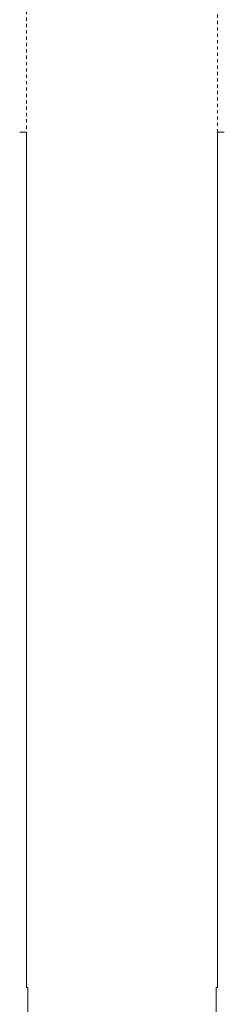
# Model space of a CAD drawing. Units: inches. Extents: x -112 to 451, y -136 to 272.
# Drawn here: x 167 to 190, y 15 to 125 of the extents above; entities that cross this region are included whole.
import ezdxf

# ---------------------------------------------------------------- set-up
doc = ezdxf.new("R2010")
doc.units = ezdxf.units.IN
doc.header["$MEASUREMENT"] = 0
doc.linetypes.add('AI-Linetype-22', pattern=[0.705556, 0.352778, -0.352778])
doc.linetypes.add('AI-Linetype-31', pattern=[0.705556, 0.352778, -0.352778])
doc.layers.add('图层 1', color=7, linetype='Continuous')

msp = doc.modelspace()

# ---------------------------------------------------------------- linework, layer by layer
at = {"layer": '图层 1', "color": 7, "linetype": 'AI-Linetype-22', "lineweight": 9}
msp.add_lwpolyline([(167.88, 126.86), (167.88, 112.01)], dxfattribs=at)
at = {"layer": '图层 1', "color": 7, "linetype": 'AI-Linetype-31', "lineweight": 9}
msp.add_lwpolyline([(189.09, 112.01), (189.09, 126.86)], dxfattribs=at)
at = {"layer": '图层 1', "color": 7, "lineweight": 9}
for points in [[(167.13, 112.01), (167.88, 112.01)], [(167.88, 112.01), (167.13, 112.01)], [(167.88, 17.14), (167.88, 112.01)], [(189.09, 112.01), (189.09, 17.14)], [(189.09, 112.01), (189.09, 17.14)], [(189.84, 112.01), (189.09, 112.01)], [(189.09, 112.01), (189.84, 112.01)], [(168.02, 17.14), (167.88, 17.14)], [(168.02, 13.43), (168.02, 17.14)], [(188.95, 17.14), (188.95, 13.43)], [(189.09, 17.14), (188.95, 17.14)], [(188.95, 17.14), (189.09, 17.14)]]:
    msp.add_lwpolyline(points, dxfattribs=at)

doc.saveas('drawing.dxf')
